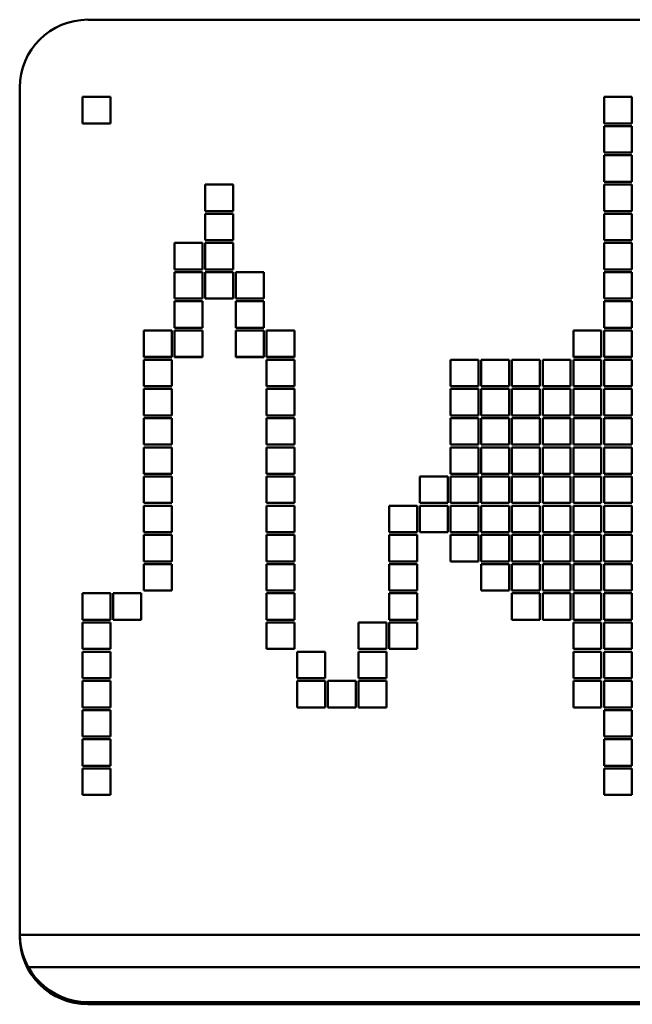
# Model space of a CAD drawing. Units: millimetres. Extents: x 0 to 2378, y 0 to 1682.
# Drawn here: x 995 to 1004, y 711 to 725 of the extents above; entities that cross this region are included whole.
import ezdxf

# ---------------------------------------------------------------- set-up
doc = ezdxf.new("R2010")
doc.units = ezdxf.units.MM
doc.header["$LTSCALE"] = 2
doc.layers.add('Visible (ISO)', color=7, linetype='Continuous', lineweight=50)

msp = doc.modelspace()

# ---------------------------------------------------------------- linework, layer by layer
at = {"layer": 'Visible (ISO)'}
for p, q in [((995.814, 725.05), (1011.814, 725.05)), ((994.814, 711.601), (994.814, 724.054)), ((995.734, 723.528), (995.734, 723.917)), ((995.734, 723.917), (996.144, 723.917)), ((996.144, 723.917), (996.144, 723.528)), ((1003.384, 723.917), (1003.794, 723.917)), ((1003.384, 723.528), (1003.384, 723.917)), ((1003.794, 723.917), (1003.794, 723.528)), ((995.734, 723.528), (996.144, 723.528)), ((996.144, 723.528), (995.734, 723.528)), ((1003.384, 723.528), (1003.794, 723.528)), ((1003.794, 723.528), (1003.384, 723.528)), ((1003.384, 723.488), (1003.794, 723.488)), ((1003.384, 723.1), (1003.384, 723.488)), ((1003.794, 723.488), (1003.794, 723.1)), ((1003.384, 723.1), (1003.794, 723.1)), ((1003.794, 723.1), (1003.384, 723.1)), ((1003.384, 723.06), (1003.794, 723.06)), ((1003.384, 722.672), (1003.384, 723.06)), ((1003.794, 723.06), (1003.794, 722.672)), ((997.534, 722.632), (997.944, 722.632)), ((997.534, 722.243), (997.534, 722.632)), ((997.944, 722.632), (997.944, 722.243)), ((1003.384, 722.672), (1003.794, 722.672)), ((1003.794, 722.672), (1003.384, 722.672)), ((1003.384, 722.632), (1003.794, 722.632)), ((1003.384, 722.243), (1003.384, 722.632)), ((1003.794, 722.632), (1003.794, 722.243)), ((997.534, 722.243), (997.944, 722.243)), ((997.944, 722.243), (997.534, 722.243)), ((1003.384, 722.243), (1003.794, 722.243)), ((1003.794, 722.243), (1003.384, 722.243)), ((997.534, 722.203), (997.944, 722.203)), ((997.534, 721.815), (997.534, 722.203)), ((997.944, 722.203), (997.944, 721.815)), ((1003.384, 722.203), (1003.794, 722.203)), ((1003.384, 721.815), (1003.384, 722.203)), ((1003.794, 722.203), (1003.794, 721.815)), ((997.534, 721.815), (997.944, 721.815)), ((997.944, 721.815), (997.534, 721.815)), ((1003.384, 721.815), (1003.794, 721.815)), ((1003.794, 721.815), (1003.384, 721.815)), ((997.084, 721.775), (997.494, 721.775)), ((997.084, 721.387), (997.084, 721.775)), ((997.494, 721.775), (997.494, 721.387)), ((997.534, 721.775), (997.944, 721.775)), ((997.534, 721.387), (997.534, 721.775)), ((997.944, 721.775), (997.944, 721.387)), ((1003.384, 721.775), (1003.794, 721.775)), ((1003.384, 721.387), (1003.384, 721.775)), ((1003.794, 721.775), (1003.794, 721.387)), ((997.084, 721.387), (997.494, 721.387)), ((997.494, 721.387), (997.084, 721.387)), ((997.534, 721.387), (997.944, 721.387)), ((997.944, 721.387), (997.534, 721.387)), ((1003.384, 721.387), (1003.794, 721.387)), ((1003.794, 721.387), (1003.384, 721.387)), ((997.084, 721.347), (997.494, 721.347)), ((997.084, 720.958), (997.084, 721.347)), ((997.494, 721.347), (997.494, 720.958)), ((997.534, 721.347), (997.944, 721.347)), ((997.534, 720.958), (997.534, 721.347)), ((997.944, 721.347), (997.944, 720.958)), ((997.984, 721.347), (998.394, 721.347)), ((997.984, 720.958), (997.984, 721.347)), ((998.394, 721.347), (998.394, 720.958)), ((1003.384, 721.347), (1003.794, 721.347)), ((1003.384, 720.958), (1003.384, 721.347)), ((1003.794, 721.347), (1003.794, 720.958)), ((997.084, 720.958), (997.494, 720.958)), ((997.494, 720.958), (997.084, 720.958)), ((997.534, 720.958), (997.944, 720.958)), ((997.944, 720.958), (997.534, 720.958)), ((997.984, 720.958), (998.394, 720.958)), ((998.394, 720.958), (997.984, 720.958)), ((1003.384, 720.958), (1003.794, 720.958)), ((1003.794, 720.958), (1003.384, 720.958)), ((997.084, 720.918), (997.494, 720.918)), ((997.084, 720.53), (997.084, 720.918)), ((997.494, 720.918), (997.494, 720.53)), ((997.984, 720.918), (998.394, 720.918)), ((997.984, 720.53), (997.984, 720.918)), ((998.394, 720.918), (998.394, 720.53)), ((1003.384, 720.918), (1003.794, 720.918)), ((1003.384, 720.53), (1003.384, 720.918)), ((1003.794, 720.918), (1003.794, 720.53)), ((997.084, 720.53), (997.494, 720.53)), ((997.494, 720.53), (997.084, 720.53)), ((997.984, 720.53), (998.394, 720.53)), ((998.394, 720.53), (997.984, 720.53)), ((1003.384, 720.53), (1003.794, 720.53)), ((1003.794, 720.53), (1003.384, 720.53)), ((996.634, 720.49), (997.044, 720.49)), ((996.634, 720.101), (996.634, 720.49)), ((997.044, 720.49), (997.044, 720.101)), ((997.084, 720.49), (997.494, 720.49)), ((997.084, 720.101), (997.084, 720.49)), ((997.494, 720.49), (997.494, 720.101)), ((997.984, 720.49), (998.394, 720.49)), ((997.984, 720.101), (997.984, 720.49)), ((998.394, 720.49), (998.394, 720.101)), ((998.434, 720.49), (998.844, 720.49)), ((998.434, 720.101), (998.434, 720.49)), ((998.844, 720.49), (998.844, 720.101)), ((1002.934, 720.49), (1003.344, 720.49)), ((1002.934, 720.101), (1002.934, 720.49)), ((1003.344, 720.49), (1003.344, 720.101)), ((1003.384, 720.49), (1003.794, 720.49)), ((1003.384, 720.101), (1003.384, 720.49)), ((1003.794, 720.49), (1003.794, 720.101)), ((996.634, 720.102), (997.044, 720.102)), ((997.044, 720.101), (996.634, 720.101)), ((997.084, 720.102), (997.494, 720.102)), ((997.494, 720.101), (997.084, 720.101)), ((997.984, 720.102), (998.394, 720.102)), ((998.394, 720.101), (997.984, 720.101)), ((998.434, 720.102), (998.844, 720.102)), ((998.844, 720.101), (998.434, 720.101)), ((1002.934, 720.102), (1003.344, 720.102)), ((1003.344, 720.101), (1002.934, 720.101)), ((1003.384, 720.102), (1003.794, 720.102)), ((1003.794, 720.101), (1003.384, 720.101)), ((996.634, 720.062), (997.044, 720.062)), ((996.634, 719.673), (996.634, 720.062)), ((997.044, 720.062), (997.044, 719.673)), ((998.434, 720.062), (998.844, 720.062)), ((998.434, 719.673), (998.434, 720.062)), ((998.844, 720.062), (998.844, 719.673)), ((1001.134, 720.062), (1001.544, 720.062)), ((1001.134, 719.673), (1001.134, 720.062)), ((1001.544, 720.062), (1001.544, 719.673)), ((1001.584, 720.062), (1001.994, 720.062)), ((1001.584, 719.673), (1001.584, 720.062)), ((1001.994, 720.062), (1001.994, 719.673)), ((1002.034, 720.062), (1002.444, 720.062)), ((1002.034, 719.673), (1002.034, 720.062)), ((1002.444, 720.062), (1002.444, 719.673)), ((1002.484, 720.062), (1002.894, 720.062)), ((1002.484, 719.673), (1002.484, 720.062)), ((1002.894, 720.062), (1002.894, 719.673)), ((1002.934, 720.062), (1003.344, 720.062)), ((1002.934, 719.673), (1002.934, 720.062)), ((1003.344, 720.062), (1003.344, 719.673)), ((1003.384, 720.062), (1003.794, 720.062)), ((1003.384, 719.673), (1003.384, 720.062)), ((1003.794, 720.062), (1003.794, 719.673)), ((996.634, 719.673), (997.044, 719.673)), ((997.044, 719.673), (996.634, 719.673)), ((998.434, 719.673), (998.844, 719.673)), ((998.844, 719.673), (998.434, 719.673)), ((1001.134, 719.673), (1001.544, 719.673)), ((1001.544, 719.673), (1001.134, 719.673)), ((1001.584, 719.673), (1001.994, 719.673)), ((1001.994, 719.673), (1001.584, 719.673)), ((1002.034, 719.673), (1002.444, 719.673)), ((1002.444, 719.673), (1002.034, 719.673)), ((1002.484, 719.673), (1002.894, 719.673)), ((1002.894, 719.673), (1002.484, 719.673)), ((1002.934, 719.673), (1003.344, 719.673)), ((1003.344, 719.673), (1002.934, 719.673)), ((1003.384, 719.673), (1003.794, 719.673)), ((1003.794, 719.673), (1003.384, 719.673)), ((996.634, 719.633), (997.044, 719.633)), ((996.634, 719.245), (996.634, 719.633)), ((997.044, 719.633), (997.044, 719.245)), ((998.434, 719.633), (998.844, 719.633)), ((998.434, 719.245), (998.434, 719.633)), ((998.844, 719.633), (998.844, 719.245)), ((1001.134, 719.633), (1001.544, 719.633)), ((1001.134, 719.245), (1001.134, 719.633)), ((1001.544, 719.633), (1001.544, 719.245)), ((1001.584, 719.633), (1001.994, 719.633)), ((1001.584, 719.245), (1001.584, 719.633)), ((1001.994, 719.633), (1001.994, 719.245)), ((1002.034, 719.633), (1002.444, 719.633)), ((1002.034, 719.245), (1002.034, 719.633)), ((1002.444, 719.633), (1002.444, 719.245)), ((1002.484, 719.633), (1002.894, 719.633)), ((1002.484, 719.245), (1002.484, 719.633)), ((1002.894, 719.633), (1002.894, 719.245)), ((1002.934, 719.633), (1003.344, 719.633)), ((1002.934, 719.245), (1002.934, 719.633)), ((1003.344, 719.633), (1003.344, 719.245)), ((1003.384, 719.633), (1003.794, 719.633)), ((1003.384, 719.245), (1003.384, 719.633)), ((1003.794, 719.633), (1003.794, 719.245)), ((996.634, 719.245), (997.044, 719.245)), ((997.044, 719.245), (996.634, 719.245)), ((998.434, 719.245), (998.844, 719.245)), ((998.844, 719.245), (998.434, 719.245)), ((1001.134, 719.245), (1001.544, 719.245)), ((1001.544, 719.245), (1001.134, 719.245)), ((1001.584, 719.245), (1001.994, 719.245)), ((1001.994, 719.245), (1001.584, 719.245)), ((1002.034, 719.245), (1002.444, 719.245)), ((1002.444, 719.245), (1002.034, 719.245)), ((1002.484, 719.245), (1002.894, 719.245)), ((1002.894, 719.245), (1002.484, 719.245)), ((1002.934, 719.245), (1003.344, 719.245)), ((1003.344, 719.245), (1002.934, 719.245)), ((1003.384, 719.245), (1003.794, 719.245)), ((1003.794, 719.245), (1003.384, 719.245)), ((996.634, 719.205), (997.044, 719.205)), ((996.634, 718.816), (996.634, 719.205)), ((997.044, 719.205), (997.044, 718.816)), ((998.434, 719.205), (998.844, 719.205)), ((998.434, 718.816), (998.434, 719.205)), ((998.844, 719.205), (998.844, 718.816)), ((1001.134, 719.205), (1001.544, 719.205)), ((1001.134, 718.816), (1001.134, 719.205)), ((1001.544, 719.205), (1001.544, 718.816)), ((1001.584, 719.205), (1001.994, 719.205)), ((1001.584, 718.816), (1001.584, 719.205)), ((1001.994, 719.205), (1001.994, 718.816)), ((1002.034, 719.205), (1002.444, 719.205)), ((1002.034, 718.816), (1002.034, 719.205)), ((1002.444, 719.205), (1002.444, 718.816)), ((1002.484, 719.205), (1002.894, 719.205)), ((1002.484, 718.816), (1002.484, 719.205)), ((1002.894, 719.205), (1002.894, 718.816)), ((1002.934, 719.205), (1003.344, 719.205)), ((1002.934, 718.816), (1002.934, 719.205)), ((1003.344, 719.205), (1003.344, 718.816)), ((1003.384, 719.205), (1003.794, 719.205)), ((1003.384, 718.816), (1003.384, 719.205)), ((1003.794, 719.205), (1003.794, 718.816)), ((996.634, 718.816), (997.044, 718.816)), ((997.044, 718.816), (996.634, 718.816)), ((996.634, 718.776), (997.044, 718.776)), ((996.634, 718.388), (996.634, 718.776)), ((997.044, 718.776), (997.044, 718.388)), ((998.434, 718.816), (998.844, 718.816)), ((998.844, 718.816), (998.434, 718.816)), ((998.434, 718.776), (998.844, 718.776)), ((998.434, 718.388), (998.434, 718.776)), ((998.844, 718.776), (998.844, 718.388)), ((1001.134, 718.816), (1001.544, 718.816)), ((1001.544, 718.816), (1001.134, 718.816)), ((1001.134, 718.776), (1001.544, 718.776)), ((1001.134, 718.388), (1001.134, 718.776)), ((1001.544, 718.776), (1001.544, 718.388)), ((1001.584, 718.816), (1001.994, 718.816)), ((1001.994, 718.816), (1001.584, 718.816)), ((1001.584, 718.776), (1001.994, 718.776)), ((1001.584, 718.388), (1001.584, 718.776)), ((1001.994, 718.776), (1001.994, 718.388)), ((1002.034, 718.816), (1002.444, 718.816)), ((1002.444, 718.816), (1002.034, 718.816)), ((1002.034, 718.776), (1002.444, 718.776)), ((1002.034, 718.388), (1002.034, 718.776)), ((1002.444, 718.776), (1002.444, 718.388)), ((1002.484, 718.816), (1002.894, 718.816)), ((1002.894, 718.816), (1002.484, 718.816)), ((1002.484, 718.776), (1002.894, 718.776)), ((1002.484, 718.388), (1002.484, 718.776)), ((1002.894, 718.776), (1002.894, 718.388)), ((1002.934, 718.816), (1003.344, 718.816)), ((1003.344, 718.816), (1002.934, 718.816)), ((1002.934, 718.776), (1003.344, 718.776)), ((1002.934, 718.388), (1002.934, 718.776)), ((1003.344, 718.776), (1003.344, 718.388)), ((1003.384, 718.816), (1003.794, 718.816)), ((1003.794, 718.816), (1003.384, 718.816)), ((1003.384, 718.776), (1003.794, 718.776)), ((1003.384, 718.388), (1003.384, 718.776)), ((1003.794, 718.776), (1003.794, 718.388)), ((996.634, 718.388), (997.044, 718.388)), ((997.044, 718.388), (996.634, 718.388)), ((996.634, 718.348), (997.044, 718.348)), ((996.634, 717.96), (996.634, 718.348)), ((997.044, 718.348), (997.044, 717.96)), ((998.434, 718.388), (998.844, 718.388)), ((998.844, 718.388), (998.434, 718.388)), ((998.434, 718.348), (998.844, 718.348)), ((998.434, 717.96), (998.434, 718.348)), ((998.844, 718.348), (998.844, 717.96)), ((1000.684, 718.348), (1001.094, 718.348)), ((1000.684, 717.96), (1000.684, 718.348)), ((1001.094, 718.348), (1001.094, 717.96)), ((1001.134, 718.388), (1001.544, 718.388)), ((1001.544, 718.388), (1001.134, 718.388)), ((1001.134, 718.348), (1001.544, 718.348)), ((1001.134, 717.96), (1001.134, 718.348)), ((1001.544, 718.348), (1001.544, 717.96)), ((1001.584, 718.388), (1001.994, 718.388)), ((1001.994, 718.388), (1001.584, 718.388)), ((1001.584, 718.348), (1001.994, 718.348)), ((1001.584, 717.96), (1001.584, 718.348)), ((1001.994, 718.348), (1001.994, 717.96)), ((1002.034, 718.388), (1002.444, 718.388)), ((1002.444, 718.388), (1002.034, 718.388)), ((1002.034, 718.348), (1002.444, 718.348)), ((1002.034, 717.96), (1002.034, 718.348)), ((1002.444, 718.348), (1002.444, 717.96)), ((1002.484, 718.388), (1002.894, 718.388)), ((1002.894, 718.388), (1002.484, 718.388)), ((1002.484, 718.348), (1002.894, 718.348)), ((1002.484, 717.96), (1002.484, 718.348)), ((1002.894, 718.348), (1002.894, 717.96)), ((1002.934, 718.388), (1003.344, 718.388)), ((1003.344, 718.388), (1002.934, 718.388)), ((1002.934, 718.348), (1003.344, 718.348)), ((1002.934, 717.96), (1002.934, 718.348)), ((1003.344, 718.348), (1003.344, 717.96)), ((1003.384, 718.388), (1003.794, 718.388)), ((1003.794, 718.388), (1003.384, 718.388)), ((1003.384, 718.348), (1003.794, 718.348)), ((1003.384, 717.96), (1003.384, 718.348)), ((1003.794, 718.348), (1003.794, 717.96)), ((996.634, 717.96), (997.044, 717.96)), ((997.044, 717.96), (996.634, 717.96)), ((996.634, 717.92), (997.044, 717.92)), ((996.634, 717.531), (996.634, 717.92)), ((997.044, 717.92), (997.044, 717.531)), ((998.434, 717.96), (998.844, 717.96)), ((998.844, 717.96), (998.434, 717.96)), ((998.434, 717.92), (998.844, 717.92)), ((998.434, 717.531), (998.434, 717.92)), ((998.844, 717.92), (998.844, 717.531)), ((1000.234, 717.92), (1000.644, 717.92)), ((1000.234, 717.531), (1000.234, 717.92)), ((1000.644, 717.92), (1000.644, 717.531)), ((1000.684, 717.96), (1001.094, 717.96)), ((1001.094, 717.96), (1000.684, 717.96)), ((1000.684, 717.92), (1001.094, 717.92)), ((1000.684, 717.531), (1000.684, 717.92)), ((1001.094, 717.92), (1001.094, 717.531)), ((1001.134, 717.96), (1001.544, 717.96)), ((1001.544, 717.96), (1001.134, 717.96)), ((1001.134, 717.92), (1001.544, 717.92)), ((1001.134, 717.531), (1001.134, 717.92)), ((1001.544, 717.92), (1001.544, 717.531)), ((1001.584, 717.96), (1001.994, 717.96)), ((1001.994, 717.96), (1001.584, 717.96)), ((1001.584, 717.92), (1001.994, 717.92)), ((1001.584, 717.531), (1001.584, 717.92)), ((1001.994, 717.92), (1001.994, 717.531)), ((1002.034, 717.96), (1002.444, 717.96)), ((1002.444, 717.96), (1002.034, 717.96)), ((1002.034, 717.92), (1002.444, 717.92)), ((1002.034, 717.531), (1002.034, 717.92)), ((1002.444, 717.92), (1002.444, 717.531)), ((1002.484, 717.96), (1002.894, 717.96)), ((1002.894, 717.96), (1002.484, 717.96)), ((1002.484, 717.92), (1002.894, 717.92)), ((1002.484, 717.531), (1002.484, 717.92)), ((1002.894, 717.92), (1002.894, 717.531)), ((1002.934, 717.96), (1003.344, 717.96)), ((1003.344, 717.96), (1002.934, 717.96)), ((1002.934, 717.92), (1003.344, 717.92)), ((1002.934, 717.531), (1002.934, 717.92)), ((1003.344, 717.92), (1003.344, 717.531)), ((1003.384, 717.96), (1003.794, 717.96)), ((1003.794, 717.96), (1003.384, 717.96)), ((1003.384, 717.92), (1003.794, 717.92)), ((1003.384, 717.531), (1003.384, 717.92)), ((1003.794, 717.92), (1003.794, 717.531)), ((996.634, 717.531), (997.044, 717.531)), ((997.044, 717.531), (996.634, 717.531)), ((996.634, 717.491), (997.044, 717.491)), ((996.634, 717.103), (996.634, 717.491)), ((997.044, 717.491), (997.044, 717.103)), ((998.434, 717.531), (998.844, 717.531)), ((998.844, 717.531), (998.434, 717.531)), ((998.434, 717.491), (998.844, 717.491)), ((998.434, 717.103), (998.434, 717.491)), ((998.844, 717.491), (998.844, 717.103)), ((1000.234, 717.531), (1000.644, 717.531)), ((1000.644, 717.531), (1000.234, 717.531)), ((1000.234, 717.491), (1000.644, 717.491)), ((1000.234, 717.103), (1000.234, 717.491)), ((1000.644, 717.491), (1000.644, 717.103)), ((1000.684, 717.531), (1001.094, 717.531)), ((1001.094, 717.531), (1000.684, 717.531)), ((1001.134, 717.531), (1001.544, 717.531)), ((1001.544, 717.531), (1001.134, 717.531)), ((1001.134, 717.491), (1001.544, 717.491)), ((1001.134, 717.103), (1001.134, 717.491)), ((1001.544, 717.491), (1001.544, 717.103)), ((1001.584, 717.531), (1001.994, 717.531)), ((1001.994, 717.531), (1001.584, 717.531)), ((1001.584, 717.491), (1001.994, 717.491)), ((1001.584, 717.103), (1001.584, 717.491)), ((1001.994, 717.491), (1001.994, 717.103)), ((1002.034, 717.531), (1002.444, 717.531)), ((1002.444, 717.531), (1002.034, 717.531)), ((1002.034, 717.491), (1002.444, 717.491)), ((1002.034, 717.103), (1002.034, 717.491)), ((1002.444, 717.491), (1002.444, 717.103)), ((1002.484, 717.531), (1002.894, 717.531)), ((1002.894, 717.531), (1002.484, 717.531)), ((1002.484, 717.491), (1002.894, 717.491)), ((1002.484, 717.103), (1002.484, 717.491)), ((1002.894, 717.491), (1002.894, 717.103)), ((1002.934, 717.531), (1003.344, 717.531)), ((1003.344, 717.531), (1002.934, 717.531)), ((1002.934, 717.491), (1003.344, 717.491)), ((1002.934, 717.103), (1002.934, 717.491)), ((1003.344, 717.491), (1003.344, 717.103)), ((1003.384, 717.531), (1003.794, 717.531)), ((1003.794, 717.531), (1003.384, 717.531)), ((1003.384, 717.491), (1003.794, 717.491)), ((1003.384, 717.103), (1003.384, 717.491)), ((1003.794, 717.491), (1003.794, 717.103)), ((996.634, 717.103), (997.044, 717.103)), ((997.044, 717.103), (996.634, 717.103)), ((996.634, 717.063), (997.044, 717.063)), ((996.634, 716.675), (996.634, 717.063)), ((997.044, 717.063), (997.044, 716.675)), ((998.434, 717.103), (998.844, 717.103)), ((998.844, 717.103), (998.434, 717.103)), ((998.434, 717.063), (998.844, 717.063)), ((998.434, 716.675), (998.434, 717.063)), ((998.844, 717.063), (998.844, 716.675)), ((1000.234, 717.103), (1000.644, 717.103)), ((1000.644, 717.103), (1000.234, 717.103)), ((1000.234, 717.063), (1000.644, 717.063)), ((1000.234, 716.675), (1000.234, 717.063)), ((1000.644, 717.063), (1000.644, 716.675)), ((1001.134, 717.103), (1001.544, 717.103)), ((1001.544, 717.103), (1001.134, 717.103)), ((1001.584, 717.103), (1001.994, 717.103)), ((1001.994, 717.103), (1001.584, 717.103)), ((1001.584, 717.063), (1001.994, 717.063)), ((1001.584, 716.675), (1001.584, 717.063)), ((1001.994, 717.063), (1001.994, 716.675)), ((1002.034, 717.103), (1002.444, 717.103)), ((1002.444, 717.103), (1002.034, 717.103)), ((1002.034, 717.063), (1002.444, 717.063)), ((1002.034, 716.675), (1002.034, 717.063)), ((1002.444, 717.063), (1002.444, 716.675)), ((1002.484, 717.103), (1002.894, 717.103)), ((1002.894, 717.103), (1002.484, 717.103)), ((1002.484, 717.063), (1002.894, 717.063)), ((1002.484, 716.675), (1002.484, 717.063)), ((1002.894, 717.063), (1002.894, 716.675)), ((1002.934, 717.103), (1003.344, 717.103)), ((1003.344, 717.103), (1002.934, 717.103)), ((1002.934, 717.063), (1003.344, 717.063)), ((1002.934, 716.675), (1002.934, 717.063)), ((1003.344, 717.063), (1003.344, 716.675)), ((1003.384, 717.103), (1003.794, 717.103)), ((1003.794, 717.103), (1003.384, 717.103)), ((1003.384, 717.063), (1003.794, 717.063)), ((1003.384, 716.675), (1003.384, 717.063)), ((1003.794, 717.063), (1003.794, 716.675)), ((995.734, 716.246), (995.734, 716.635)), ((995.734, 716.635), (996.144, 716.635)), ((996.144, 716.635), (996.144, 716.246)), ((996.184, 716.635), (996.594, 716.635)), ((996.184, 716.246), (996.184, 716.635)), ((996.594, 716.635), (996.594, 716.246)), ((996.634, 716.675), (997.044, 716.675)), ((997.044, 716.675), (996.634, 716.675)), ((998.434, 716.675), (998.844, 716.675)), ((998.844, 716.675), (998.434, 716.675)), ((998.434, 716.635), (998.844, 716.635)), ((998.434, 716.246), (998.434, 716.635)), ((998.844, 716.635), (998.844, 716.246)), ((1000.234, 716.675), (1000.644, 716.675)), ((1000.644, 716.675), (1000.234, 716.675)), ((1000.234, 716.635), (1000.644, 716.635)), ((1000.234, 716.246), (1000.234, 716.635)), ((1000.644, 716.635), (1000.644, 716.246)), ((1001.584, 716.675), (1001.994, 716.675)), ((1001.994, 716.675), (1001.584, 716.675)), ((1002.034, 716.675), (1002.444, 716.675)), ((1002.444, 716.675), (1002.034, 716.675)), ((1002.034, 716.635), (1002.444, 716.635)), ((1002.034, 716.246), (1002.034, 716.635)), ((1002.444, 716.635), (1002.444, 716.246)), ((1002.484, 716.675), (1002.894, 716.675)), ((1002.894, 716.675), (1002.484, 716.675)), ((1002.484, 716.635), (1002.894, 716.635)), ((1002.484, 716.246), (1002.484, 716.635)), ((1002.894, 716.635), (1002.894, 716.246)), ((1002.934, 716.675), (1003.344, 716.675)), ((1003.344, 716.675), (1002.934, 716.675)), ((1002.934, 716.635), (1003.344, 716.635)), ((1002.934, 716.246), (1002.934, 716.635)), ((1003.344, 716.635), (1003.344, 716.246)), ((1003.384, 716.675), (1003.794, 716.675)), ((1003.794, 716.675), (1003.384, 716.675)), ((1003.384, 716.635), (1003.794, 716.635)), ((1003.384, 716.246), (1003.384, 716.635)), ((1003.794, 716.635), (1003.794, 716.246)), ((995.734, 716.246), (996.144, 716.246)), ((996.144, 716.246), (995.734, 716.246)), ((995.734, 715.818), (995.734, 716.206)), ((995.734, 716.206), (996.144, 716.206)), ((996.144, 716.206), (996.144, 715.818)), ((996.184, 716.246), (996.594, 716.246)), ((996.594, 716.246), (996.184, 716.246)), ((998.434, 716.246), (998.844, 716.246)), ((998.844, 716.246), (998.434, 716.246)), ((998.434, 716.206), (998.844, 716.206)), ((998.434, 715.818), (998.434, 716.206)), ((998.844, 716.206), (998.844, 715.818)), ((999.784, 716.206), (1000.194, 716.206)), ((999.784, 715.818), (999.784, 716.206)), ((1000.194, 716.206), (1000.194, 715.818)), ((1000.234, 716.246), (1000.644, 716.246)), ((1000.644, 716.246), (1000.234, 716.246)), ((1000.234, 716.206), (1000.644, 716.206)), ((1000.234, 715.818), (1000.234, 716.206)), ((1000.644, 716.206), (1000.644, 715.818)), ((1002.034, 716.246), (1002.444, 716.246)), ((1002.444, 716.246), (1002.034, 716.246)), ((1002.484, 716.246), (1002.894, 716.246)), ((1002.894, 716.246), (1002.484, 716.246)), ((1002.934, 716.246), (1003.344, 716.246)), ((1003.344, 716.246), (1002.934, 716.246)), ((1002.934, 716.206), (1003.344, 716.206)), ((1002.934, 715.818), (1002.934, 716.206)), ((1003.344, 716.206), (1003.344, 715.818)), ((1003.384, 716.246), (1003.794, 716.246)), ((1003.794, 716.246), (1003.384, 716.246)), ((1003.384, 716.206), (1003.794, 716.206)), ((1003.384, 715.818), (1003.384, 716.206)), ((1003.794, 716.206), (1003.794, 715.818)), ((995.734, 715.818), (996.144, 715.818)), ((996.144, 715.818), (995.734, 715.818)), ((995.734, 715.389), (995.734, 715.778)), ((995.734, 715.778), (996.144, 715.778)), ((996.144, 715.778), (996.144, 715.389)), ((998.434, 715.818), (998.844, 715.818)), ((998.844, 715.818), (998.434, 715.818)), ((998.884, 715.778), (999.294, 715.778)), ((998.884, 715.389), (998.884, 715.778)), ((999.294, 715.778), (999.294, 715.389)), ((999.784, 715.818), (1000.194, 715.818)), ((1000.194, 715.818), (999.784, 715.818)), ((999.784, 715.778), (1000.194, 715.778)), ((999.784, 715.389), (999.784, 715.778)), ((1000.194, 715.778), (1000.194, 715.389)), ((1000.234, 715.818), (1000.644, 715.818)), ((1000.644, 715.818), (1000.234, 715.818)), ((1002.934, 715.818), (1003.344, 715.818)), ((1003.344, 715.818), (1002.934, 715.818)), ((1002.934, 715.778), (1003.344, 715.778)), ((1002.934, 715.389), (1002.934, 715.778)), ((1003.344, 715.778), (1003.344, 715.389)), ((1003.384, 715.818), (1003.794, 715.818)), ((1003.794, 715.818), (1003.384, 715.818)), ((1003.384, 715.778), (1003.794, 715.778)), ((1003.384, 715.389), (1003.384, 715.778)), ((1003.794, 715.778), (1003.794, 715.389)), ((995.734, 715.39), (996.144, 715.39)), ((996.144, 715.389), (995.734, 715.389)), ((995.734, 714.961), (995.734, 715.35)), ((995.734, 715.35), (996.144, 715.35)), ((996.144, 715.35), (996.144, 714.961)), ((998.884, 715.39), (999.294, 715.39)), ((999.294, 715.389), (998.884, 715.389)), ((998.884, 714.961), (998.884, 715.35)), ((998.884, 715.35), (999.294, 715.35)), ((999.294, 715.35), (999.294, 714.961)), ((999.334, 714.961), (999.334, 715.35)), ((999.334, 715.35), (999.744, 715.35)), ((999.744, 715.35), (999.744, 714.961)), ((999.784, 715.39), (1000.194, 715.39)), ((1000.194, 715.389), (999.784, 715.389)), ((999.784, 714.961), (999.784, 715.35)), ((999.784, 715.35), (1000.194, 715.35)), ((1000.194, 715.35), (1000.194, 714.961)), ((1002.934, 715.39), (1003.344, 715.39)), ((1003.344, 715.389), (1002.934, 715.389)), ((1002.934, 714.961), (1002.934, 715.35)), ((1002.934, 715.35), (1003.344, 715.35)), ((1003.344, 715.35), (1003.344, 714.961)), ((1003.384, 715.39), (1003.794, 715.39)), ((1003.794, 715.389), (1003.384, 715.389)), ((1003.384, 714.961), (1003.384, 715.35)), ((1003.384, 715.35), (1003.794, 715.35)), ((1003.794, 715.35), (1003.794, 714.961)), ((995.734, 714.961), (996.144, 714.961)), ((996.144, 714.961), (995.734, 714.961)), ((995.734, 714.533), (995.734, 714.921)), ((995.734, 714.921), (996.144, 714.921)), ((996.144, 714.921), (996.144, 714.533)), ((998.884, 714.961), (999.294, 714.961)), ((999.294, 714.961), (998.884, 714.961)), ((999.334, 714.961), (999.744, 714.961)), ((999.744, 714.961), (999.334, 714.961)), ((999.784, 714.961), (1000.194, 714.961)), ((1000.194, 714.961), (999.784, 714.961)), ((1002.934, 714.961), (1003.344, 714.961)), ((1003.344, 714.961), (1002.934, 714.961)), ((1003.384, 714.961), (1003.794, 714.961)), ((1003.794, 714.961), (1003.384, 714.961)), ((1003.384, 714.533), (1003.384, 714.921)), ((1003.384, 714.921), (1003.794, 714.921)), ((1003.794, 714.921), (1003.794, 714.533)), ((995.734, 714.533), (996.144, 714.533)), ((996.144, 714.533), (995.734, 714.533)), ((995.734, 714.104), (995.734, 714.493)), ((995.734, 714.493), (996.144, 714.493)), ((996.144, 714.493), (996.144, 714.104)), ((1003.384, 714.533), (1003.794, 714.533)), ((1003.794, 714.533), (1003.384, 714.533)), ((1003.384, 714.104), (1003.384, 714.493)), ((1003.384, 714.493), (1003.794, 714.493)), ((1003.794, 714.493), (1003.794, 714.104)), ((995.734, 714.104), (996.144, 714.104)), ((996.144, 714.104), (995.734, 714.104)), ((995.734, 713.676), (995.734, 714.064)), ((995.734, 714.064), (996.144, 714.064)), ((996.144, 714.064), (996.144, 713.676)), ((1003.384, 714.104), (1003.794, 714.104)), ((1003.794, 714.104), (1003.384, 714.104)), ((1003.384, 713.676), (1003.384, 714.064)), ((1003.384, 714.064), (1003.794, 714.064)), ((1003.794, 714.064), (1003.794, 713.676)), ((995.734, 713.676), (996.144, 713.676)), ((996.144, 713.676), (995.734, 713.676)), ((1003.384, 713.676), (1003.794, 713.676)), ((1003.794, 713.676), (1003.384, 713.676)), ((1012.814, 711.624), (994.814, 711.624)), ((1012.689, 711.152), (994.938, 711.152)), ((995.814, 710.638), (1011.814, 710.638)), ((1011.814, 710.605), (995.814, 710.605))]:
    msp.add_line(p, q, dxfattribs=at)
for centre, start_param, end_param in [((995.814, 724.054), 4.712389, 6.283185), ((995.814, 711.634), 0, 1.570796), ((995.814, 711.601), 0, 1.570796)]:
    msp.add_ellipse(centre, major_axis=(-1, 0), ratio=0.996195, start_param=start_param, end_param=end_param, dxfattribs=at)

doc.saveas('drawing.dxf')
